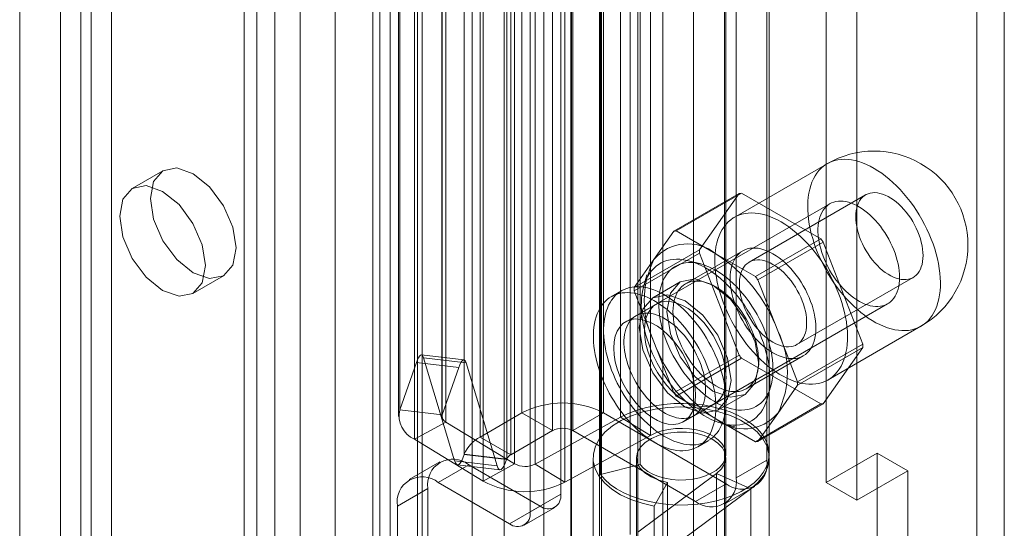
# Model space of a CAD drawing. Units: millimetres. Extents: x 0 to 420, y 0 to 297.
# Drawn here: x 359 to 365, y 105 to 108 of the extents above; entities that cross this region are included whole.
import ezdxf

# ---------------------------------------------------------------- set-up
doc = ezdxf.new("R2010")
doc.units = ezdxf.units.MM

msp = doc.modelspace()

# ---------------------------------------------------------------- linework, layer by layer
at = {"color": 7, "linetype": 'Continuous', "lineweight": 15}
for p, q in [((365.4559, 92.3485), (365.4559, 189.1525)), ((365.265, 189.0422), (365.265, 92.2383)), ((362.6657, 91.5974), (362.6657, 187.6226)), ((363.09, 187.6226), (363.09, 91.5974)), ((362.4536, 91.4749), (362.4536, 187.5001)), ((363.3021, 91.4749), (363.3021, 187.5001)), ((362.4569, 97.9094), (362.4569, 187.0542)), ((361.7701, 97.8747), (361.7701, 187.0195)), ((361.9912, 186.9301), (361.9912, 97.7853)), ((362.266, 97.7992), (362.266, 186.944)), ((359.1302, 186.8053), (359.1302, 101.0685)), ((361.2018, 97.1804), (361.2018, 186.7768)), ((361.1299, 97.0439), (361.1299, 186.7353)), ((361.3907, 186.695), (361.3907, 97.0035)), ((361.423, 97.091), (361.423, 186.6874)), ((358.918, 186.6829), (358.918, 100.9461)), ((360.8206, 186.5568), (360.8206, 95.8894)), ((361.0814, 186.5165), (361.0814, 95.8491)), ((360.403, 186.0705), (360.403, 100.3338)), ((360.1908, 185.9481), (360.1908, 100.2113)), ((360.2787, 100.0888), (360.2787, 185.8256)), ((360.5787, 100.0888), (360.5787, 185.8256)), ((360.1908, 99.9664), (360.1908, 185.7032)), ((360.403, 99.8439), (360.403, 185.5807)), ((358.6352, 99.3133), (358.6352, 185.05)), ((359.0595, 185.05), (359.0595, 99.3133)), ((359.2716, 99.1908), (359.2716, 184.9276)), ((362.1142, 105.47), (362.1142, 113.4721)), ((362.6798, 105.47), (362.6798, 113.4721)), ((361.8245, 105.3027), (361.8245, 113.3048)), ((362.3263, 113.3496), (362.3263, 105.3475)), ((362.4677, 105.3475), (362.4677, 113.3496)), ((361.7153, 105.1855), (361.7153, 113.1876)), ((362.0366, 105.1803), (362.0366, 113.1824)), ((362.0093, 113.1531), (362.0093, 105.151)), ((363.8112, 105.1435), (363.8112, 112.4923)), ((363.5991, 105.021), (363.5991, 112.3699)), ((362.9172, 111.9373), (362.9172, 101.6489)), ((363.5172, 101.6489), (363.5172, 111.9373)), ((361.2602, 110.297), (361.2602, 105.4467)), ((361.2682, 105.4927), (361.2682, 110.343)), ((361.5602, 110.297), (361.5602, 105.4467)), ((361.5622, 105.4582), (361.5622, 110.3085)), ((361.5876, 110.2572), (361.5876, 105.407)), ((362.7973, 105.4399), (362.7973, 110.2902)), ((363.0039, 105.3143), (363.0039, 110.1646)), ((364.2213, 110.2144), (364.2213, 104.9885)), ((361.37, 105.2878), (361.37, 110.138)), ((364.4335, 110.0919), (364.4335, 104.8661)), ((363.5272, 105.1845), (363.5272, 110.0347)), ((363.8272, 105.1845), (363.8272, 110.0347)), ((362.0635, 105.1175), (362.0635, 109.9677)), ((362.2049, 109.9656), (362.2049, 105.1154)), ((362.933, 105.1131), (362.933, 109.9634)), ((362.6578, 105.0441), (362.6578, 109.8943)), ((361.8459, 104.9983), (361.8459, 109.8485)), ((362.4114, 104.9897), (362.4114, 109.84)), ((362.3829, 109.8062), (362.3829, 104.9069)), ((362.1707, 109.6837), (362.1707, 104.7844)), ((362.8637, 104.6293), (362.8637, 109.5286)), ((362.6516, 104.5069), (362.6516, 109.4061)), ((364.2287, 107.1964), (363.5852, 106.8249)), ((359.6273, 107.1481), (359.4152, 107.0257)), ((363.1659, 106.7288), (363.6185, 106.9901)), ((363.6363, 106.9917), (363.1838, 106.7304)), ((363.6185, 106.9901), (363.3446, 106.6004)), ((364.1841, 106.6755), (363.6363, 106.9917)), ((364.4948, 106.9805), (363.6887, 106.5152)), ((364.2476, 106.9187), (362.9041, 106.1431)), ((363.1659, 106.7288), (363.029, 106.534)), ((363.4577, 106.5723), (363.1838, 106.7304)), ((363.7315, 106.4142), (364.1841, 106.6755)), ((364.2019, 106.6533), (363.7494, 106.392)), ((364.4758, 105.9474), (364.2019, 106.6533)), ((363.3446, 106.6004), (362.8921, 106.3392)), ((362.8921, 106.3154), (363.3446, 106.5766)), ((363.6437, 106.5931), (363.2477, 106.3645)), ((363.3446, 106.5766), (363.6185, 105.8708)), ((363.7315, 106.4142), (363.4577, 106.5723)), ((363.029, 106.534), (362.8921, 106.3392)), ((363.3531, 106.5021), (363.2693, 106.524)), ((359.8351, 106.2982), (360.0473, 106.4206)), ((362.9803, 106.4274), (362.9573, 106.3439)), ((364.0186, 105.9436), (364.8247, 106.4089)), ((363.2115, 106.3782), (363.0205, 106.268)), ((363.8863, 106.0391), (363.7494, 106.392)), ((362.8041, 106.3163), (362.7334, 106.2755)), ((362.8921, 106.3154), (363.029, 105.9624)), ((363.0455, 106.2247), (362.8334, 106.1023)), ((363.3041, 105.4502), (364.6476, 106.2258)), ((364.2352, 105.6991), (364.8787, 106.0705)), ((364.0233, 105.6862), (363.8863, 106.0391)), ((363.029, 105.9624), (363.1659, 105.6095)), ((364.0233, 105.6862), (364.4758, 105.9474)), ((361.7122, 105.8376), (361.4182, 105.8721)), ((363.6185, 105.8708), (363.1659, 105.6095)), ((363.6676, 105.637), (364.0636, 105.8656)), ((364.4758, 105.9236), (364.0233, 105.6623)), ((364.2019, 105.5339), (364.4758, 105.9236)), ((361.3832, 105.8191), (361.2682, 105.4927)), ((361.3832, 105.8191), (361.6772, 105.7846)), ((361.6478, 105.1395), (361.433, 105.8512)), ((361.433, 105.8512), (361.727, 105.8166)), ((361.9418, 105.105), (361.727, 105.8166)), ((363.1838, 105.5873), (363.6363, 105.8485)), ((363.6363, 105.8485), (364.1841, 105.5323)), ((361.6772, 105.7846), (361.5622, 105.4582)), ((363.8166, 105.576), (363.8395, 105.6595)), ((363.8863, 105.4675), (364.0233, 105.6623)), ((363.1838, 105.5873), (363.4577, 105.4292)), ((363.4705, 105.4886), (363.6614, 105.5988)), ((363.2334, 105.4094), (363.4455, 105.5319)), ((364.1841, 105.5323), (363.7315, 105.2711)), ((363.7494, 105.2727), (364.2019, 105.5339)), ((361.5622, 105.4582), (361.2682, 105.4927)), ((362.1142, 105.47), (361.8245, 105.3027)), ((362.3263, 105.3475), (362.1142, 105.47)), ((362.4677, 105.3475), (362.6798, 105.47)), ((362.6798, 105.47), (363.5284, 104.9801)), ((363.7494, 105.2727), (363.8863, 105.4675)), ((361.5876, 105.407), (361.37, 105.2878)), ((361.5876, 105.407), (362.0635, 105.1175)), ((362.2049, 105.1154), (362.7973, 105.4399)), ((363.0039, 105.3143), (362.7973, 105.4399)), ((363.4577, 105.4292), (363.7315, 105.2711)), ((363.5046, 105.3959), (363.5884, 105.374)), ((362.3263, 105.3475), (362.0366, 105.1803)), ((362.4114, 104.9897), (363.0039, 105.3143)), ((362.4677, 105.3475), (363.3162, 104.8577)), ((361.37, 105.2878), (361.8459, 104.9983)), ((362.0366, 105.1803), (361.8245, 105.3027)), ((363.3334, 105.2362), (363.4041, 105.277)), ((361.7153, 105.1855), (361.7142, 105.1823)), ((361.7142, 105.1823), (362.0082, 105.1477)), ((362.0093, 105.151), (361.7153, 105.1855)), ((364.2213, 104.9885), (364.5749, 105.1926)), ((364.5749, 105.1926), (364.787, 105.0702)), ((364.5749, 105.1926), (364.5749, 92.4546)), ((361.5465, 105.1308), (361.3343, 105.0083)), ((361.7465, 105.111), (361.5343, 104.9885)), ((361.6478, 105.1395), (361.9418, 105.105)), ((361.6675, 105.1116), (361.9615, 105.0771)), ((362.2414, 104.8252), (361.7465, 105.111)), ((362.0635, 105.1175), (361.8459, 104.9983)), ((362.0093, 105.151), (362.0082, 105.1477)), ((362.2049, 105.1154), (362.4114, 104.9897)), ((362.6072, 105.16), (362.6072, 103.5269)), ((362.933, 105.1131), (362.6578, 105.0441)), ((362.9072, 105.16), (362.9072, 103.5269)), ((363.5272, 103.5269), (363.5272, 105.16)), ((363.5991, 105.021), (363.8112, 105.1435)), ((363.8272, 103.5269), (363.8272, 105.16)), ((362.9168, 104.6443), (363.4622, 105.0503)), ((363.4622, 105.0503), (363.4622, 103.4172)), ((363.6993, 104.9442), (363.4622, 105.0503)), ((364.4335, 104.8661), (364.787, 105.0702)), ((364.787, 105.0702), (364.787, 92.3321)), ((362.0293, 104.7028), (361.5343, 104.9885)), ((363.1225, 104.9896), (363.0308, 104.8247)), ((363.1225, 104.9896), (363.1225, 103.3565)), ((363.5284, 104.9801), (363.3162, 104.8577)), ((364.2213, 104.9885), (364.4335, 104.8661)), ((361.2515, 104.8252), (361.4636, 104.9476)), ((361.4636, 102.6613), (361.4636, 104.9476)), ((362.3829, 104.9069), (362.1707, 104.7844)), ((363.1538, 104.5382), (363.6993, 104.9442)), ((363.5162, 104.8379), (363.7284, 104.9603)), ((363.6993, 104.9442), (363.6993, 103.3111)), ((361.2515, 102.5389), (361.2515, 104.8252)), ((362.0293, 104.7028), (362.2414, 104.8252)), ((362.1293, 104.6929), (362.3414, 104.8153)), ((363.0308, 104.8247), (363.0308, 103.1916))]:
    msp.add_line(p, q, dxfattribs=at)
at = {"color": 7, "linetype": 'Continuous', "lineweight": 15, "flags": 128}
for points in [[(364.5537, 107.1642), (364.5272, 107.1786), (364.5008, 107.1912), (364.4746, 107.202), (364.4486, 107.2108), (364.423, 107.2178), (364.3979, 107.2228), (364.3732, 107.2258), (364.3492, 107.2269), (364.3258, 107.226), (364.3032, 107.2231), (364.2814, 107.2183), (364.2605, 107.2115), (364.2406, 107.2028), (364.2217, 107.1922), (364.204, 107.1798), (364.1874, 107.1655), (364.172, 107.1495), (364.1579, 107.1318), (364.1451, 107.1124), (364.1336, 107.0914), (364.1236, 107.0689), (364.1149, 107.0449), (364.1078, 107.0196), (364.1021, 106.993), (364.0979, 106.9652), (364.0952, 106.9363), (364.0941, 106.9064), (364.0945, 106.8756), (364.0964, 106.844), (364.0998, 106.8117), (364.1048, 106.7788), (364.1112, 106.7454), (364.1191, 106.7117), (364.1284, 106.6776), (364.1392, 106.6435), (364.1513, 106.6093), (364.1648, 106.5752), (364.1795, 106.5412), (364.1955, 106.5076), (364.2127, 106.4744), (364.231, 106.4417), (364.2504, 106.4097), (364.2708, 106.3784), (364.2922, 106.348), (364.3144, 106.3185), (364.3374, 106.29), (364.3611, 106.2627), (364.3855, 106.2367), (364.4104, 106.2119), (364.4358, 106.1885), (364.4616, 106.1667), (364.4877, 106.1463), (364.514, 106.1276), (364.5404, 106.1106), (364.5669, 106.0953), (364.5934, 106.0818), (364.6197, 106.0701), (364.6458, 106.0603), (364.6716, 106.0524), (364.697, 106.0465), (364.7219, 106.0424), (364.7463, 106.0404), (364.77, 106.0403), (364.793, 106.0422), (364.8152, 106.046), (364.8365, 106.0518), (364.8569, 106.0596), (364.8763, 106.0692), (364.8946, 106.0807), (364.9118, 106.0941), (364.9278, 106.1092), (364.9426, 106.1261), (364.9561, 106.1447), (364.9682, 106.1649), (364.9789, 106.1866), (364.9883, 106.2099), (364.9962, 106.2345), (365.0026, 106.2605), (365.0075, 106.2877), (365.011, 106.316), (365.0129, 106.3455), (365.0132, 106.3758), (365.0121, 106.407), (365.0094, 106.439), (365.0053, 106.4716), (364.9996, 106.5048), (364.9924, 106.5384), (364.9838, 106.5723), (364.9737, 106.6064), (364.9623, 106.6406), (364.9495, 106.6748), (364.9354, 106.7088), (364.92, 106.7426), (364.9034, 106.776), (364.8856, 106.8089), (364.8668, 106.8413), (364.8469, 106.873), (364.826, 106.9039), (364.8042, 106.9338), (364.7816, 106.9628), (364.7582, 106.9907), (364.7341, 107.0174), (364.7095, 107.0429), (364.6843, 107.0669), (364.6587, 107.0895), (364.6328, 107.1107), (364.6065, 107.1302), (364.5802, 107.1481), (364.5537, 107.1642)], [(359.5403, 106.9558), (359.5629, 107.074), (359.6273, 107.1481), (359.7236, 107.1668), (359.8373, 107.1273), (359.9509, 107.0356), (360.0473, 106.9057), (360.1117, 106.7572), (360.1343, 106.6129), (360.1117, 106.4947), (360.0473, 106.4207), (359.9509, 106.4019), (359.8373, 106.4414), (359.7236, 106.5332), (359.6273, 106.6631), (359.5629, 106.8115), (359.5403, 106.9558)], [(359.3282, 106.8334), (359.3508, 106.9516), (359.4151, 107.0257), (359.5115, 107.0444), (359.6251, 107.0049), (359.7388, 106.9132), (359.8351, 106.7832), (359.8995, 106.6348), (359.9221, 106.4905), (359.8995, 106.3723), (359.8351, 106.2982), (359.7388, 106.2795), (359.6251, 106.319), (359.5115, 106.4107), (359.4151, 106.5407), (359.3508, 106.6891), (359.3282, 106.8334)], [(364.8931, 106.56), (364.8923, 106.5821), (364.8901, 106.605), (364.8863, 106.6284), (364.8811, 106.6523), (364.8744, 106.6764), (364.8664, 106.7007), (364.857, 106.7249), (364.8463, 106.7489), (364.8344, 106.7726), (364.8214, 106.7957), (364.8073, 106.8182), (364.7923, 106.8399), (364.7764, 106.8607), (364.7598, 106.8804), (364.7425, 106.8989), (364.7247, 106.9161), (364.7064, 106.9318), (364.6879, 106.946), (364.6691, 106.9585), (364.6503, 106.9694), (364.6316, 106.9784), (364.6131, 106.9857), (364.5948, 106.991), (364.577, 106.9944), (364.5597, 106.9959), (364.5431, 106.9954), (364.5272, 106.993), (364.5122, 106.9886), (364.4981, 106.9824), (364.4851, 106.9742), (364.4732, 106.9643), (364.4625, 106.9526), (364.4531, 106.9392), (364.4451, 106.9243), (364.4384, 106.9078), (364.4332, 106.89), (364.4294, 106.8709), (364.4272, 106.8507), (364.4264, 106.8294), (364.4272, 106.8073), (364.4294, 106.7844), (364.4332, 106.761), (364.4384, 106.7372), (364.4451, 106.713), (364.4531, 106.6888), (364.4625, 106.6645), (364.4732, 106.6405), (364.4851, 106.6169), (364.4981, 106.5937), (364.5122, 106.5712), (364.5272, 106.5495), (364.5431, 106.5287), (364.5597, 106.509), (364.577, 106.4905), (364.5948, 106.4734), (364.6131, 106.4576), (364.6316, 106.4435), (364.6503, 106.4309), (364.6691, 106.42), (364.6879, 106.411), (364.7064, 106.4038), (364.7247, 106.3984), (364.7425, 106.395), (364.7598, 106.3935), (364.7764, 106.394), (364.7923, 106.3964), (364.8073, 106.4008), (364.8214, 106.4071), (364.8344, 106.4152), (364.8463, 106.4251), (364.857, 106.4368), (364.8664, 106.4502), (364.8744, 106.4652), (364.8811, 106.4816), (364.8863, 106.4994), (364.8901, 106.5185), (364.8923, 106.5388), (364.8931, 106.56)], [(364.7305, 106.409), (364.7298, 106.4314), (364.7279, 106.4545), (364.7247, 106.4781), (364.7202, 106.5021), (364.7145, 106.5264), (364.7075, 106.551), (364.6994, 106.5757), (364.6901, 106.6003), (364.6798, 106.6248), (364.6683, 106.6491), (364.6559, 106.673), (364.6425, 106.6965), (364.6282, 106.7194), (364.6131, 106.7416), (364.5972, 106.7631), (364.5807, 106.7836), (364.5635, 106.8033), (364.5458, 106.8218), (364.5277, 106.8393), (364.5092, 106.8555), (364.4904, 106.8704), (364.4715, 106.8839), (364.4524, 106.8961), (364.4333, 106.9067), (364.4142, 106.9158), (364.3954, 106.9234), (364.3767, 106.9294), (364.3584, 106.9337), (364.3405, 106.9364), (364.323, 106.9374), (364.3062, 106.9367), (364.29, 106.9344), (364.2745, 106.9305), (364.2598, 106.9249), (364.2459, 106.9177), (364.233, 106.9089), (364.2211, 106.8986), (364.2101, 106.8868), (364.2003, 106.8735), (364.1916, 106.8589), (364.1841, 106.843), (364.1777, 106.8258), (364.1726, 106.8075), (364.1688, 106.7881), (364.1662, 106.7677), (364.1649, 106.7465), (364.1649, 106.7244), (364.1662, 106.7016), (364.1688, 106.6783), (364.1726, 106.6545), (364.1777, 106.6303), (364.1841, 106.6058), (364.1916, 106.5812), (364.2003, 106.5565), (364.2101, 106.5319), (364.2211, 106.5075), (364.233, 106.4834), (364.2459, 106.4597), (364.2598, 106.4365), (364.2745, 106.4139), (364.29, 106.3921), (364.3062, 106.371), (364.323, 106.3509), (364.3405, 106.3318), (364.3584, 106.3138), (364.3767, 106.297), (364.3954, 106.2814), (364.4142, 106.2672), (364.4333, 106.2543), (364.4524, 106.2429), (364.4715, 106.233), (364.4904, 106.2247), (364.5092, 106.2179), (364.5277, 106.2128), (364.5458, 106.2093), (364.5635, 106.2074), (364.5807, 106.2072), (364.5972, 106.2087), (364.6131, 106.2118), (364.6282, 106.2166), (364.6425, 106.223), (364.6559, 106.231), (364.6683, 106.2406), (364.6798, 106.2516), (364.6901, 106.2642), (364.6994, 106.2781), (364.7075, 106.2934), (364.7145, 106.3099), (364.7202, 106.3277), (364.7247, 106.3466), (364.7279, 106.3665), (364.7298, 106.3873), (364.7305, 106.409)], [(363.9102, 106.7928), (363.8837, 106.8072), (363.8573, 106.8198), (363.8311, 106.8305), (363.8052, 106.8394), (363.7796, 106.8463), (363.7544, 106.8513), (363.7297, 106.8543), (363.7057, 106.8554), (363.6823, 106.8545), (363.6597, 106.8516), (363.6379, 106.8468), (363.617, 106.84), (363.5971, 106.8313), (363.5783, 106.8207), (363.5605, 106.8083), (363.5439, 106.794), (363.5285, 106.778), (363.5144, 106.7603), (363.5016, 106.7409), (363.4901, 106.7199), (363.4801, 106.6974), (363.4715, 106.6735), (363.4643, 106.6482), (363.4586, 106.6216), (363.4545, 106.5938), (363.4518, 106.5649), (363.4506, 106.535), (363.451, 106.5042), (363.4529, 106.4725), (363.4564, 106.4402), (363.4613, 106.4073), (363.4677, 106.3739), (363.4756, 106.3402), (363.4849, 106.3062), (363.4957, 106.272), (363.5078, 106.2378), (363.5213, 106.2037), (363.536, 106.1698), (363.552, 106.1362), (363.5692, 106.103), (363.5876, 106.0703), (363.607, 106.0382), (363.6274, 106.007), (363.6487, 105.9765), (363.6709, 105.947), (363.6939, 105.9186), (363.7176, 105.8913), (363.742, 105.8652), (363.7669, 105.8404), (363.7923, 105.8171), (363.8181, 105.7952), (363.8442, 105.7749), (363.8705, 105.7562), (363.897, 105.7391), (363.9235, 105.7238), (363.9499, 105.7103), (363.9762, 105.6987), (364.0023, 105.6889), (364.0281, 105.681), (364.0535, 105.675), (364.0784, 105.671), (364.1028, 105.6689), (364.1265, 105.6688), (364.1495, 105.6707), (364.1717, 105.6746), (364.1931, 105.6804), (364.2135, 105.6881), (364.2329, 105.6978), (364.2512, 105.7093), (364.2684, 105.7226), (364.2844, 105.7378), (364.2991, 105.7547), (364.3126, 105.7732), (364.3247, 105.7934), (364.3355, 105.8152), (364.3448, 105.8384), (364.3527, 105.863), (364.3591, 105.889), (364.3641, 105.9162), (364.3675, 105.9446), (364.3694, 105.974), (364.3698, 106.0044), (364.3686, 106.0356), (364.366, 106.0676), (364.3618, 106.1002), (364.3561, 106.1333), (364.3489, 106.1669), (364.3403, 106.2008), (364.3303, 106.2349), (364.3188, 106.2691), (364.306, 106.3033), (364.2919, 106.3373), (364.2765, 106.3711), (364.2599, 106.4045), (364.2422, 106.4375), (364.2233, 106.4698), (364.2034, 106.5015), (364.1825, 106.5324), (364.1607, 106.5624), (364.1381, 106.5914), (364.1147, 106.6193), (364.0907, 106.646), (364.066, 106.6714), (364.0409, 106.6955), (364.0152, 106.7181), (363.9893, 106.7392), (363.9631, 106.7587), (363.9367, 106.7766), (363.9102, 106.7928)], [(363.8536, 106.5723), (363.8325, 106.5837), (363.8114, 106.5932), (363.7905, 106.6009), (363.77, 106.6067), (363.7499, 106.6106), (363.7303, 106.6125), (363.7113, 106.6125), (363.6931, 106.6106), (363.6757, 106.6066), (363.6592, 106.6008), (363.6436, 106.5931), (363.6292, 106.5835), (363.6159, 106.5721), (363.6038, 106.559), (363.593, 106.5442), (363.5835, 106.5278), (363.5754, 106.5098), (363.5687, 106.4905), (363.5634, 106.4698), (363.5597, 106.4479), (363.5574, 106.4248), (363.5567, 106.4008), (363.5574, 106.3759), (363.5597, 106.3503), (363.5634, 106.324), (363.5687, 106.2972), (363.5754, 106.2701), (363.5835, 106.2428), (363.593, 106.2155), (363.6038, 106.1882), (363.6159, 106.1611), (363.6292, 106.1343), (363.6436, 106.1081), (363.6592, 106.0824), (363.6757, 106.0576), (363.6931, 106.0335), (363.7113, 106.0105), (363.7303, 105.9886), (363.7499, 105.9679), (363.77, 105.9486), (363.7905, 105.9307), (363.8114, 105.9143), (363.8325, 105.8995), (363.8536, 105.8864), (363.8748, 105.8751), (363.8959, 105.8655), (363.9168, 105.8578), (363.9373, 105.852), (363.9574, 105.8481), (363.977, 105.8462), (363.996, 105.8462), (364.0142, 105.8482), (364.0316, 105.8521), (364.0481, 105.8579), (364.0636, 105.8656), (364.0781, 105.8752), (364.0914, 105.8866), (364.1035, 105.8997), (364.1143, 105.9145), (364.1238, 105.9309), (364.1319, 105.9489), (364.1386, 105.9682), (364.1438, 105.9889), (364.1476, 106.0108), (364.1499, 106.0339), (364.1506, 106.0579), (364.1499, 106.0828), (364.1476, 106.1085), (364.1438, 106.1347), (364.1386, 106.1615), (364.1319, 106.1886), (364.1238, 106.2159), (364.1143, 106.2432), (364.1035, 106.2705), (364.0914, 106.2976), (364.0781, 106.3244), (364.0636, 106.3506), (364.0481, 106.3763), (364.0316, 106.4012), (364.0142, 106.4252), (363.996, 106.4482), (363.977, 106.4701), (363.9574, 106.4908), (363.9373, 106.5101), (363.9168, 106.528), (363.8959, 106.5444), (363.8748, 106.5592), (363.8536, 106.5723)], [(363.387, 106.4743), (363.3608, 106.4886), (363.3348, 106.5009), (363.3089, 106.5115), (363.2833, 106.5201), (363.258, 106.5268), (363.2332, 106.5315), (363.209, 106.5343), (363.1853, 106.535), (363.1623, 106.5338), (363.1401, 106.5307), (363.1188, 106.5255), (363.0984, 106.5184), (363.079, 106.5094), (363.0606, 106.4985), (363.0434, 106.4857), (363.0273, 106.4711), (363.0125, 106.4548), (362.999, 106.4367), (362.9868, 106.417), (362.976, 106.3958), (362.9666, 106.373), (362.9587, 106.3488), (362.9522, 106.3233), (362.9473, 106.2965), (362.9438, 106.2685), (362.9419, 106.2395), (362.9415, 106.2095), (362.9427, 106.1787), (362.9454, 106.1471), (362.9496, 106.1149), (362.9553, 106.0821), (362.9625, 106.0489), (362.9712, 106.0154), (362.9813, 105.9817), (362.9927, 105.9479), (363.0056, 105.9142), (363.0198, 105.8807), (363.0352, 105.8474), (363.0519, 105.8145), (363.0697, 105.7821), (363.0886, 105.7503), (363.1085, 105.7192), (363.1294, 105.689), (363.1511, 105.6597), (363.1737, 105.6314), (363.197, 105.6043), (363.221, 105.5783), (363.2456, 105.5538), (363.2706, 105.5306), (363.296, 105.5088), (363.3218, 105.4887), (363.3478, 105.4702), (363.3739, 105.4533), (363.4, 105.4382), (363.4261, 105.4249), (363.4521, 105.4135), (363.4779, 105.4039), (363.5033, 105.3962), (363.5283, 105.3905), (363.5529, 105.3868), (363.5769, 105.385), (363.6002, 105.3852), (363.6228, 105.3874), (363.6445, 105.3916), (363.6654, 105.3977), (363.6853, 105.4057), (363.7042, 105.4157), (363.722, 105.4276), (363.7387, 105.4412), (363.7541, 105.4567), (363.7683, 105.4739), (363.7812, 105.4928), (363.7926, 105.5133), (363.8027, 105.5353), (363.8114, 105.5588), (363.8186, 105.5837), (363.8243, 105.6099), (363.8285, 105.6373), (363.8312, 105.6658), (363.8324, 105.6953), (363.832, 105.7257), (363.8301, 105.7569), (363.8266, 105.7888), (363.8217, 105.8214), (363.8152, 105.8543), (363.8073, 105.8877), (363.7979, 105.9213), (363.7871, 105.9551), (363.7749, 105.9888), (363.7614, 106.0225), (363.7466, 106.0559), (363.7305, 106.089), (363.7133, 106.1217), (363.6949, 106.1538), (363.6755, 106.1853), (363.6551, 106.2159), (363.6338, 106.2457), (363.6116, 106.2745), (363.5886, 106.3022), (363.5649, 106.3287), (363.5407, 106.354), (363.5159, 106.3779), (363.4906, 106.4004), (363.465, 106.4213), (363.4391, 106.4407), (363.4131, 106.4584), (363.387, 106.4743)], [(363.4577, 106.458), (363.433, 106.4713), (363.4085, 106.4828), (363.3842, 106.4925), (363.3601, 106.5002), (363.3365, 106.506), (363.3133, 106.5099), (363.2906, 106.5117), (363.2686, 106.5116), (363.2474, 106.5096), (363.2269, 106.5055), (363.2074, 106.4995), (363.1888, 106.4916), (363.1712, 106.4818), (363.1548, 106.4701), (363.1395, 106.4566), (363.1255, 106.4414), (363.1127, 106.4244), (363.1013, 106.4058), (363.0913, 106.3856), (363.0826, 106.3639), (363.0755, 106.3409), (363.0698, 106.3165), (363.0656, 106.2909), (363.0629, 106.2642), (363.0618, 106.2364), (363.0621, 106.2078), (363.0641, 106.1783), (363.0675, 106.1482), (363.0724, 106.1174), (363.0789, 106.0863), (363.0868, 106.0548), (363.0961, 106.0231), (363.1068, 105.9913), (363.1189, 105.9595), (363.1323, 105.9279), (363.147, 105.8966), (363.1629, 105.8657), (363.1799, 105.8353), (363.1979, 105.8056), (363.217, 105.7766), (363.237, 105.7484), (363.2579, 105.7213), (363.2796, 105.6952), (363.3019, 105.6703), (363.3248, 105.6467), (363.3483, 105.6245), (363.3721, 105.6037), (363.3963, 105.5845), (363.4208, 105.5668), (363.4453, 105.5509), (363.47, 105.5366), (363.4946, 105.5242), (363.519, 105.5136), (363.5432, 105.505), (363.5671, 105.4982), (363.5905, 105.4933), (363.6134, 105.4905), (363.6358, 105.4896), (363.6574, 105.4907), (363.6783, 105.4937), (363.6983, 105.4987), (363.7174, 105.5057), (363.7355, 105.5146), (363.7525, 105.5253), (363.7683, 105.5379), (363.783, 105.5523), (363.7964, 105.5684), (363.8085, 105.5862), (363.8192, 105.6056), (363.8285, 105.6266), (363.8365, 105.6489), (363.8429, 105.6727), (363.8478, 105.6977), (363.8513, 105.7239), (363.8532, 105.7511), (363.8536, 105.7793), (363.8524, 105.8084), (363.8497, 105.8382), (363.8455, 105.8687), (363.8399, 105.8996), (363.8327, 105.931), (363.8241, 105.9626), (363.814, 105.9943), (363.8026, 106.0261), (363.7898, 106.0578), (363.7758, 106.0893), (363.7605, 106.1204), (363.7441, 106.1511), (363.7265, 106.1812), (363.708, 106.2106), (363.6884, 106.2391), (363.6679, 106.2668), (363.6467, 106.2934), (363.6247, 106.3189), (363.602, 106.3432), (363.5788, 106.3661), (363.5552, 106.3876), (363.5311, 106.4076), (363.5068, 106.4261), (363.4823, 106.4429), (363.4577, 106.458)], [(363.8536, 106.4988), (363.8724, 106.4871), (363.8911, 106.4737), (363.9095, 106.4587), (363.9275, 106.4423), (363.9451, 106.4245), (363.9621, 106.4053), (363.9784, 106.3851), (363.9938, 106.3638), (364.0084, 106.3417), (364.0219, 106.3189), (364.0344, 106.2954), (364.0457, 106.2716), (364.0557, 106.2474), (364.0645, 106.2232), (364.0718, 106.199), (364.0778, 106.1749), (364.0823, 106.1513), (364.0853, 106.1281), (364.0868, 106.1056), (364.0868, 106.0839), (364.0853, 106.0632), (364.0823, 106.0435), (364.0778, 106.025), (364.0718, 106.0079), (364.0645, 105.9921), (364.0557, 105.978), (364.0457, 105.9654), (364.0344, 105.9546), (364.0219, 105.9455), (364.0084, 105.9383), (363.9938, 105.933), (363.9784, 105.9296), (363.9621, 105.9282), (363.9451, 105.9287), (363.9275, 105.9311), (363.9095, 105.9355), (363.8911, 105.9418), (363.8724, 105.9499), (363.8536, 105.9599), (363.8349, 105.9716), (363.8162, 105.985), (363.7978, 106), (363.7797, 106.0164), (363.7622, 106.0343), (363.7452, 106.0534), (363.7289, 106.0736), (363.7135, 106.0949), (363.6989, 106.117), (363.6854, 106.1398), (363.6729, 106.1633), (363.6616, 106.1871), (363.6516, 106.2113), (363.6428, 106.2355), (363.6355, 106.2598), (363.6295, 106.2838), (363.625, 106.3074), (363.622, 106.3306), (363.6205, 106.3531), (363.6205, 106.3748), (363.622, 106.3956), (363.625, 106.4152), (363.6295, 106.4337), (363.6355, 106.4509), (363.6428, 106.4666), (363.6516, 106.4807), (363.6616, 106.4933), (363.6729, 106.5041), (363.6854, 106.5132), (363.6989, 106.5204), (363.7135, 106.5257), (363.7289, 106.5291), (363.7452, 106.5306), (363.7622, 106.5301), (363.7797, 106.5276), (363.7978, 106.5232), (363.8162, 106.5169), (363.8349, 106.5088), (363.8536, 106.4988)], [(363.5284, 105.5517), (363.5277, 105.5789), (363.5258, 105.6066), (363.5227, 105.635), (363.5183, 105.6638), (363.5126, 105.693), (363.5058, 105.7225), (363.4977, 105.7523), (363.4885, 105.7822), (363.4781, 105.8121), (363.4666, 105.842), (363.454, 105.8717), (363.4404, 105.9012), (363.4258, 105.9304), (363.4102, 105.9592), (363.3937, 105.9875), (363.3763, 106.0153), (363.3581, 106.0424), (363.3392, 106.0688), (363.3196, 106.0943), (363.2993, 106.119), (363.2784, 106.1427), (363.2571, 106.1654), (363.2352, 106.1869), (363.213, 106.2073), (363.1904, 106.2265), (363.1676, 106.2444), (363.1446, 106.261), (363.1215, 106.2761), (363.0983, 106.2899), (363.0752, 106.3022), (363.0521, 106.3129), (363.0292, 106.3221), (363.0065, 106.3298), (362.9841, 106.3359), (362.962, 106.3403), (362.9404, 106.3431), (362.9193, 106.3443), (362.8987, 106.3439), (362.8787, 106.3418), (362.8594, 106.3382), (362.8409, 106.3328), (362.8231, 106.3259), (362.8062, 106.3174), (362.7901, 106.3074), (362.775, 106.2958), (362.7609, 106.2828), (362.7478, 106.2683), (362.7357, 106.2524), (362.7248, 106.2351), (362.715, 106.2165), (362.7063, 106.1967), (362.6989, 106.1756), (362.6926, 106.1535), (362.6876, 106.1302), (362.6838, 106.106), (362.6813, 106.0809), (362.68, 106.0549), (362.68, 106.0281), (362.6813, 106.0007), (362.6838, 105.9726), (362.6876, 105.944), (362.6926, 105.915), (362.6989, 105.8856), (362.7063, 105.8559), (362.715, 105.8261), (362.7248, 105.7962), (362.7357, 105.7663), (362.7478, 105.7365), (362.7609, 105.7068), (362.775, 105.6775), (362.7901, 105.6484), (362.8062, 105.6199), (362.8231, 105.5918), (362.8409, 105.5644), (362.8594, 105.5376), (362.8787, 105.5117), (362.8987, 105.4866), (362.9193, 105.4624), (362.9404, 105.4392), (362.962, 105.417), (362.9841, 105.396), (363.0065, 105.3762), (363.0292, 105.3577), (363.0521, 105.3405), (363.0752, 105.3246), (363.0983, 105.3101), (363.1215, 105.2971), (363.1446, 105.2856), (363.1676, 105.2756), (363.1904, 105.2672), (363.213, 105.2603), (363.2352, 105.255), (363.2571, 105.2514), (363.2784, 105.2494), (363.2993, 105.249), (363.3196, 105.2502), (363.3392, 105.2531), (363.3581, 105.2576), (363.3763, 105.2637), (363.3937, 105.2714), (363.4102, 105.2807), (363.4258, 105.2915), (363.4404, 105.3038), (363.454, 105.3176), (363.4666, 105.3328), (363.4781, 105.3494), (363.4885, 105.3674), (363.4977, 105.3866), (363.5058, 105.407), (363.5126, 105.4286), (363.5183, 105.4513), (363.5227, 105.4751), (363.5258, 105.4998), (363.5277, 105.5253), (363.5284, 105.5517)], [(363.7546, 105.8048), (363.7304, 105.9594), (363.6614, 106.1184), (363.5582, 106.2577), (363.4364, 106.356), (363.3147, 106.3983), (363.2114, 106.3782), (363.1425, 106.2988), (363.1182, 106.1722), (363.1425, 106.0176), (363.2114, 105.8586), (363.3147, 105.7193), (363.4364, 105.6211), (363.5582, 105.5787), (363.6614, 105.5988), (363.7304, 105.6782), (363.7546, 105.8048)], [(363.4577, 106.3437), (363.4365, 106.3551), (363.4154, 106.3646), (363.3945, 106.3723), (363.374, 106.3781), (363.3539, 106.382), (363.3343, 106.3839), (363.3153, 106.3839), (363.2971, 106.382), (363.2797, 106.378), (363.2632, 106.3722), (363.2477, 106.3645), (363.2332, 106.3549), (363.2199, 106.3435), (363.2078, 106.3304), (363.197, 106.3156), (363.1875, 106.2992), (363.1794, 106.2812), (363.1727, 106.2619), (363.1675, 106.2412), (363.1637, 106.2193), (363.1614, 106.1962), (363.1607, 106.1722), (363.1614, 106.1473), (363.1637, 106.1217), (363.1675, 106.0954), (363.1727, 106.0686), (363.1794, 106.0416), (363.1875, 106.0142), (363.197, 105.9869), (363.2078, 105.9596), (363.2199, 105.9325), (363.2332, 105.9057), (363.2477, 105.8795), (363.2632, 105.8539), (363.2797, 105.829), (363.2971, 105.8049), (363.3153, 105.7819), (363.3343, 105.76), (363.3539, 105.7394), (363.374, 105.72), (363.3945, 105.7021), (363.4154, 105.6857), (363.4365, 105.6709), (363.4577, 105.6578), (363.4788, 105.6465), (363.4999, 105.6369), (363.5208, 105.6292), (363.5413, 105.6234), (363.5614, 105.6195), (363.581, 105.6176), (363.6, 105.6176), (363.6182, 105.6196), (363.6356, 105.6235), (363.6521, 105.6293), (363.6677, 105.637), (363.6821, 105.6466), (363.6954, 105.658), (363.7075, 105.6711), (363.7183, 105.6859), (363.7278, 105.7023), (363.7359, 105.7203), (363.7426, 105.7396), (363.7479, 105.7603), (363.7516, 105.7823), (363.7539, 105.8053), (363.7546, 105.8293), (363.7539, 105.8542), (363.7516, 105.8799), (363.7479, 105.9061), (363.7426, 105.9329), (363.7359, 105.96), (363.7278, 105.9873), (363.7183, 106.0146), (363.7075, 106.0419), (363.6954, 106.069), (363.6821, 106.0958), (363.6677, 106.122), (363.6521, 106.1477), (363.6356, 106.1726), (363.6182, 106.1966), (363.6, 106.2196), (363.581, 106.2415), (363.5614, 106.2622), (363.5413, 106.2815), (363.5208, 106.2994), (363.4999, 106.3158), (363.4788, 106.3306), (363.4577, 106.3437)], [(363.4577, 105.5109), (363.457, 105.538), (363.4551, 105.5658), (363.452, 105.5941), (363.4476, 105.623), (363.4419, 105.6522), (363.4351, 105.6817), (363.427, 105.7115), (363.4178, 105.7413), (363.4074, 105.7713), (363.3959, 105.8011), (363.3833, 105.8309), (363.3697, 105.8604), (363.3551, 105.8896), (363.3395, 105.9184), (363.323, 105.9467), (363.3056, 105.9745), (363.2874, 106.0016), (363.2685, 106.0279), (363.2489, 106.0535), (363.2286, 106.0782), (363.2077, 106.1019), (363.1863, 106.1245), (363.1645, 106.1461), (363.1423, 106.1665), (363.1197, 106.1857), (363.0969, 106.2036), (363.0739, 106.2201), (363.0508, 106.2353), (363.0276, 106.2491), (363.0044, 106.2613), (362.9814, 106.2721), (362.9585, 106.2813), (362.9358, 106.289), (362.9134, 106.295), (362.8913, 106.2995), (362.8697, 106.3023), (362.8486, 106.3035), (362.828, 106.3031), (362.808, 106.301), (362.7887, 106.2973), (362.7702, 106.292), (362.7524, 106.2851), (362.7355, 106.2766), (362.7194, 106.2666), (362.7043, 106.255), (362.6902, 106.242), (362.6771, 106.2274), (362.665, 106.2115), (362.6541, 106.1943), (362.6443, 106.1757), (362.6356, 106.1558), (362.6281, 106.1348), (362.6219, 106.1126), (362.6169, 106.0894), (362.6131, 106.0652), (362.6106, 106.04), (362.6093, 106.0141), (362.6093, 105.9873), (362.6106, 105.9598), (362.6131, 105.9318), (362.6169, 105.9032), (362.6219, 105.8742), (362.6281, 105.8448), (362.6356, 105.8151), (362.6443, 105.7853), (362.6541, 105.7554), (362.665, 105.7255), (362.6771, 105.6957), (362.6902, 105.666), (362.7043, 105.6366), (362.7194, 105.6076), (362.7355, 105.5791), (362.7524, 105.551), (362.7702, 105.5236), (362.7887, 105.4968), (362.808, 105.4709), (362.828, 105.4457), (362.8486, 105.4215), (362.8697, 105.3984), (362.8913, 105.3762), (362.9134, 105.3552), (362.9358, 105.3354), (362.9585, 105.3169), (362.9814, 105.2996), (363.0044, 105.2838), (363.0276, 105.2693), (363.0508, 105.2563), (363.0739, 105.2448), (363.0969, 105.2348), (363.1197, 105.2263), (363.1423, 105.2195), (363.1645, 105.2142), (363.1863, 105.2106), (363.2077, 105.2085), (363.2286, 105.2082), (363.2489, 105.2094), (363.2685, 105.2123), (363.2874, 105.2168), (363.3056, 105.2229), (363.323, 105.2306), (363.3395, 105.2399), (363.3551, 105.2507), (363.3697, 105.263), (363.3833, 105.2768), (363.3959, 105.292), (363.4074, 105.3086), (363.4178, 105.3266), (363.427, 105.3458), (363.4351, 105.3662), (363.4419, 105.3878), (363.4476, 105.4105), (363.452, 105.4343), (363.4551, 105.4589), (363.457, 105.4845), (363.4577, 105.5109)], [(363.5637, 105.6946), (363.5395, 105.8492), (363.4705, 106.0082), (363.3673, 106.1475), (363.2455, 106.2457), (363.1238, 106.2881), (363.0205, 106.268), (362.9516, 106.1886), (362.9273, 106.062), (362.9516, 105.9074), (363.0205, 105.7484), (363.1238, 105.6091), (363.2455, 105.5109), (363.3673, 105.4685), (363.4705, 105.4886), (363.5395, 105.568), (363.5637, 105.6946)], [(362.9627, 106.0416), (362.9653, 106.0845), (362.9732, 106.1236), (362.9861, 106.1582), (363.0039, 106.1875), (363.0261, 106.2111), (363.0525, 106.2285), (363.0824, 106.2393), (363.1154, 106.2434), (363.1508, 106.2407), (363.188, 106.2313), (363.2262, 106.2153), (363.2648, 106.193), (363.3031, 106.1649), (363.3402, 106.1314), (363.3757, 106.0932), (363.4086, 106.051), (363.4386, 106.0056), (363.4649, 105.9578), (363.4872, 105.9085), (363.505, 105.8587), (363.5179, 105.8092), (363.5257, 105.761), (363.5284, 105.715), (363.5257, 105.6721), (363.5179, 105.633), (363.505, 105.5984), (363.4872, 105.5691), (363.4649, 105.5455), (363.4386, 105.5281), (363.4086, 105.5173), (363.3757, 105.5132), (363.3402, 105.5159), (363.3031, 105.5253), (363.2648, 105.5413), (363.2262, 105.5636), (363.188, 105.5917), (363.1508, 105.6252), (363.1154, 105.6634), (363.0824, 105.7056), (363.0525, 105.751), (363.0261, 105.7988), (363.0039, 105.8481), (362.9861, 105.8979), (362.9732, 105.9474), (362.9653, 105.9956), (362.9627, 106.0416)], [(363.387, 105.6334), (363.3863, 105.6558), (363.3844, 105.6789), (363.3812, 105.7025), (363.3767, 105.7265), (363.371, 105.7509), (363.364, 105.7754), (363.3559, 105.8001), (363.3466, 105.8247), (363.3363, 105.8492), (363.3248, 105.8735), (363.3124, 105.8974), (363.299, 105.9209), (363.2847, 105.9438), (363.2696, 105.966), (363.2537, 105.9875), (363.2372, 106.0081), (363.22, 106.0277), (363.2023, 106.0462), (363.1842, 106.0637), (363.1657, 106.0799), (363.1469, 106.0948), (363.128, 106.1083), (363.1089, 106.1205), (363.0898, 106.1311), (363.0707, 106.1403), (363.0519, 106.1478), (363.0332, 106.1538), (363.0149, 106.1581), (362.997, 106.1608), (362.9795, 106.1618), (362.9627, 106.1612), (362.9465, 106.1588), (362.931, 106.1549), (362.9163, 106.1493), (362.9024, 106.1421), (362.8895, 106.1333), (362.8776, 106.123), (362.8666, 106.1112), (362.8568, 106.0979), (362.8481, 106.0833), (362.8406, 106.0674), (362.8342, 106.0502), (362.8291, 106.0319), (362.8253, 106.0125), (362.8227, 105.9921), (362.8214, 105.9709), (362.8214, 105.9488), (362.8227, 105.9261), (362.8253, 105.9027), (362.8291, 105.8789), (362.8342, 105.8547), (362.8406, 105.8302), (362.8481, 105.8056), (362.8568, 105.7809), (362.8666, 105.7563), (362.8776, 105.7319), (362.8895, 105.7078), (362.9024, 105.6841), (362.9163, 105.6609), (362.931, 105.6383), (362.9465, 105.6165), (362.9627, 105.5954), (362.9795, 105.5753), (362.997, 105.5562), (363.0149, 105.5382), (363.0332, 105.5214), (363.0519, 105.5058), (363.0707, 105.4916), (363.0898, 105.4787), (363.1089, 105.4673), (363.128, 105.4574), (363.1469, 105.4491), (363.1657, 105.4423), (363.1842, 105.4372), (363.2023, 105.4337), (363.22, 105.4318), (363.2372, 105.4316), (363.2537, 105.4331), (363.2696, 105.4362), (363.2847, 105.441), (363.299, 105.4474), (363.3124, 105.4554), (363.3248, 105.465), (363.3363, 105.4761), (363.3466, 105.4886), (363.3559, 105.5025), (363.364, 105.5178), (363.371, 105.5344), (363.3767, 105.5521), (363.3812, 105.571), (363.3844, 105.5909), (363.3863, 105.6117), (363.387, 105.6334)], [(362.7506, 105.9191), (362.7532, 105.9621), (362.761, 106.0012), (362.774, 106.0357), (362.7917, 106.0651), (362.814, 106.0886), (362.8403, 106.106), (362.8703, 106.1168), (362.9033, 106.121), (362.9387, 106.1183), (362.9759, 106.1088), (363.0141, 106.0928), (363.0527, 106.0706), (363.0909, 106.0424), (363.1281, 106.0089), (363.1635, 105.9707), (363.1965, 105.9285), (363.2265, 105.8831), (363.2528, 105.8353), (363.2751, 105.786), (363.2928, 105.7362), (363.3058, 105.6867), (363.3136, 105.6386), (363.3162, 105.5926), (363.3136, 105.5496), (363.3058, 105.5105), (363.2928, 105.476), (363.2751, 105.4466), (363.2528, 105.4231), (363.2265, 105.4057), (363.1965, 105.3948), (363.1635, 105.3907), (363.1281, 105.3934), (363.0909, 105.4028), (363.0527, 105.4188), (363.0141, 105.4411), (362.9759, 105.4693), (362.9387, 105.5028), (362.9033, 105.541), (362.8703, 105.5832), (362.8403, 105.6286), (362.814, 105.6764), (362.7917, 105.7256), (362.774, 105.7755), (362.761, 105.8249), (362.7532, 105.8731), (362.7506, 105.9191)], [(361.433, 105.8512), (361.4286, 105.8625), (361.4235, 105.8696), (361.4177, 105.8721), (361.4115, 105.8702), (361.4048, 105.8638), (361.3978, 105.853), (361.3906, 105.8381), (361.3832, 105.8191)], [(361.727, 105.8166), (361.7226, 105.828), (361.7174, 105.835), (361.7117, 105.8376), (361.7054, 105.8357), (361.6988, 105.8293), (361.6918, 105.8185), (361.6845, 105.8035), (361.6772, 105.7846)], [(362.7973, 105.4399), (362.8497, 105.4655), (362.9066, 105.4876), (362.9675, 105.5058), (363.0316, 105.5199), (363.0979, 105.5298), (363.1658, 105.5354), (363.2344, 105.5365), (363.3027, 105.5332), (363.37, 105.5254), (363.4353, 105.5134), (363.4979, 105.4972), (363.5569, 105.477), (363.6116, 105.4531), (363.6613, 105.4259), (363.7055, 105.3956), (363.7434, 105.3626), (363.7747, 105.3274), (363.799, 105.2904), (363.8159, 105.252), (363.8253, 105.2128), (363.8269, 105.1732), (363.8209, 105.1338), (363.8072, 105.095), (363.7861, 105.0573), (363.7578, 105.0213), (363.7226, 104.9873), (363.6811, 104.9558), (363.6337, 104.9272), (363.581, 104.9018), (363.5238, 104.88), (363.4626, 104.8621), (363.3984, 104.8482), (363.3319, 104.8386), (363.2639, 104.8334), (363.1954, 104.8326), (363.1271, 104.8362), (363.0599, 104.8443), (362.9948, 104.8566), (362.9324, 104.8731), (362.8737, 104.8935), (362.8193, 104.9176), (362.7699, 104.9451), (362.7262, 104.9756), (362.6887, 105.0087), (362.6578, 105.0441)], [(363.6993, 104.9442), (363.7494, 104.9879), (363.7877, 105.0353), (363.8135, 105.0855), (363.826, 105.1374), (363.8251, 105.1898), (363.8107, 105.2415), (363.7832, 105.2914), (363.7432, 105.3384), (363.6915, 105.3815), (363.6293, 105.4196), (363.5581, 105.452), (363.4793, 105.478), (363.3947, 105.4969), (363.3062, 105.5084), (363.2157, 105.5121), (363.1252, 105.5081), (363.0368, 105.4964), (362.9524, 105.4772), (362.8738, 105.451), (362.8028, 105.4184), (362.741, 105.3801), (362.6897, 105.3368), (362.6501, 105.2897), (362.6231, 105.2397), (362.6092, 105.188), (362.6087, 105.1356), (362.6217, 105.0838), (362.6479, 105.0336), (362.6866, 104.9863), (362.7371, 104.9428), (362.7983, 104.9041), (362.8687, 104.871), (362.9468, 104.8444), (363.0308, 104.8247)], [(363.4622, 105.0503), (363.4966, 105.0824), (363.5185, 105.1178), (363.5271, 105.1552), (363.522, 105.1927), (363.5034, 105.2288), (363.4721, 105.2619), (363.4295, 105.2904), (363.3775, 105.3132), (363.3184, 105.3292), (363.2548, 105.3376), (363.1896, 105.3382), (363.1255, 105.3309), (363.0656, 105.3161), (363.0123, 105.2943), (362.9682, 105.2666), (362.9351, 105.2341), (362.9144, 105.1984), (362.9072, 105.1609), (362.9138, 105.1234), (362.9338, 105.0876), (362.9663, 105.0549), (363.01, 105.0269), (363.0628, 105.0048), (363.1225, 104.9896)], [(363.0039, 105.3143), (363.0419, 105.3321), (363.0844, 105.3462), (363.1302, 105.3562), (363.1781, 105.362), (363.227, 105.3634), (363.2757, 105.3602), (363.323, 105.3527), (363.3675, 105.341), (363.4084, 105.3254), (363.4444, 105.3063), (363.4748, 105.2841), (363.4988, 105.2594), (363.5157, 105.2329), (363.5252, 105.2051), (363.527, 105.1769), (363.521, 105.1488), (363.5075, 105.1216), (363.4867, 105.096), (363.4592, 105.0726), (363.4257, 105.052), (363.3869, 105.0347), (363.344, 105.0212), (363.2978, 105.0117), (363.2496, 105.0065), (363.2007, 105.0058), (363.1521, 105.0095), (363.1052, 105.0176), (363.0611, 105.0299), (363.0208, 105.046), (362.9855, 105.0656), (362.956, 105.0882), (362.933, 105.1131)], [(361.7142, 105.1823), (361.7044, 105.157), (361.6948, 105.137), (361.6855, 105.1227), (361.6765, 105.1141), (361.6682, 105.1116), (361.6606, 105.115), (361.6537, 105.1243), (361.6478, 105.1395)], [(362.0082, 105.1477), (361.9984, 105.1225), (361.9888, 105.1025), (361.9794, 105.0881), (361.9705, 105.0796), (361.9622, 105.077), (361.9546, 105.0805), (361.9477, 105.0898), (361.9418, 105.105)]]:
    msp.add_lwpolyline(points, dxfattribs=at)
at = {"color": 7, "linetype": 'Continuous', "lineweight": 15}
for centre, radius, start, end in [((364.5537, 106.6335), 0.65, 0, 119.99731), ((363.6561, 106.6703), 0.322, 93.51341, 96.70562), ((363.2035, 106.409), 0.322, 93.51341, 96.70562), ((363.263, 106.3329), 0.3086, 50.89961, 139.31942), ((363.1848, 105.8539), 1.2937, 38.16298, 39.42616), ((364.5537, 106.6335), 0.65, 299.99731, 0), ((364.0988, 106.5885), 0.7543, 179.09505, 180.90495), ((362.8797, 105.6688), 1.0726, 20.19633, 57.39281), ((363.6006, 106.2482), 0.6391, 153.43642, 206.56358), ((362.7322, 105.5927), 1.2937, 38.16298, 39.42616), ((363.6463, 106.3273), 0.7543, 179.09505, 180.90495), ((363.3147, 105.7533), 0.6391, 333.43642, 26.56358), ((364.0357, 106.3327), 1.0726, 200.19633, 237.39281), ((363.7216, 105.9355), 0.7543, 359.09505, 0.90495), ((364.6356, 106.6701), 1.2937, 218.16298, 219.42616), ((363.269, 105.6743), 0.7543, 359.09505, 0.90495), ((364.1831, 106.4089), 1.2937, 218.16298, 219.42616), ((362.397, 104.9268), 0.6124, 62.49143, 117.50857), ((364.1643, 105.8538), 0.322, 273.51341, 276.70562), ((361.4399, 105.4502), 0.1768, 166.08511, 246.74312), ((361.6051, 105.4476), 0.0442, 166.08511, 246.74312), ((363.6523, 105.6687), 0.3086, 230.89961, 319.31942), ((362.397, 105.211), 0.1537, 62.60967, 117.39033), ((361.9304, 105.0947), 0.2335, 116.99516, 157.11218), ((363.7118, 105.5925), 0.322, 273.51341, 276.70562), ((362.0631, 105.1283), 0.0584, 116.99516, 157.11218), ((361.636, 104.9756), 0.1747, 50.79671, 189.21404), ((362.1362, 105.2528), 0.1536, 241.73072, 296.53715), ((363.638, 105.1169), 0.1753, 231.28091, 8.72984), ((361.4239, 104.8532), 0.1747, 50.79671, 189.21404), ((362.1368, 105.5358), 0.6112, 241.57744, 296.69044), ((363.4259, 104.9944), 0.1753, 231.28179, 8.72896), ((362.2966, 104.8929), 0.0873, 230.79671, 9.21404), ((362.0845, 104.7705), 0.0873, 230.79671, 9.21404)]:
    msp.add_arc(centre, radius, start, end, dxfattribs=at)

doc.saveas('drawing.dxf')
